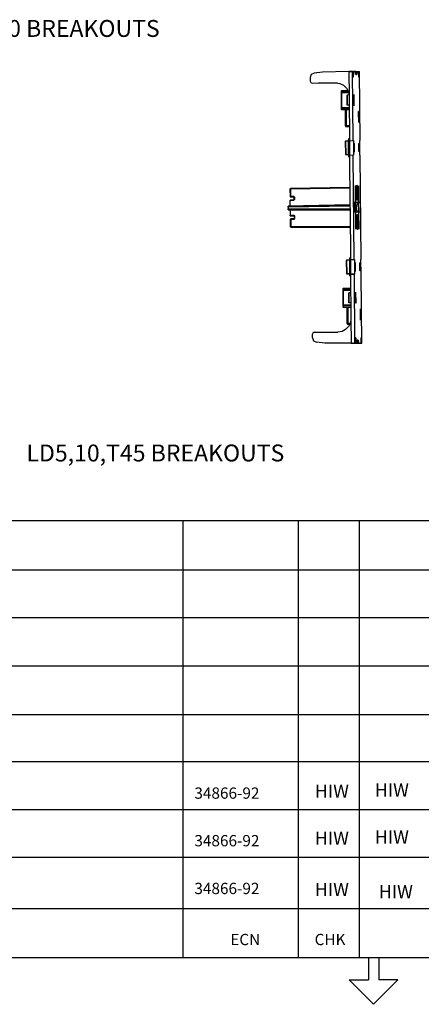
# Model space of a CAD drawing. Extents: x 0 to 11, y 0 to 8.5.
# Drawn here: x 3.6 to 5.8, y 0 to 5.3 of the extents above; entities that cross this region are included whole.
import ezdxf

# ---------------------------------------------------------------- set-up
doc = ezdxf.new("R2010")
doc.units = 0
doc.header["$MEASUREMENT"] = 0
doc.layers.add('1', color=7, linetype='Continuous')
doc.styles.add('blockfont', font='simplex.shx')

msp = doc.modelspace()

# ---------------------------------------------------------------- linework, layer by layer
at = {"layer": '1', "color": 113, "linetype": 'Continuous'}
for p, q in [((5.3678, 4.9751), (5.2279, 4.9714)), ((5.3678, 4.9751), (5.3689, 4.8451)), ((5.3678, 4.9751), (5.3699, 4.9751)), ((5.3678, 4.9751), (5.3878, 4.9749)), ((5.3899, 4.9749), (5.3699, 4.9751)), ((5.3721, 4.975), (5.3726, 4.9751)), ((5.3726, 4.9751), (5.373, 4.9751)), ((5.3926, 4.9749), (5.3726, 4.9751)), ((5.3753, 4.975), (5.373, 4.9751)), ((5.3753, 4.975), (5.3913, 4.9749)), ((5.3835, 4.975), (5.3914, 4.9749)), ((5.3886, 4.975), (5.3835, 4.975)), ((5.391, 4.6087), (5.3878, 4.9749)), ((5.3878, 4.9749), (5.3899, 4.9749)), ((5.3886, 4.975), (5.4006, 4.9749)), ((5.3901, 4.946), (5.3899, 4.9749)), ((5.3914, 4.9749), (5.3913, 4.9749)), ((5.3928, 4.946), (5.3926, 4.9749)), ((5.3926, 4.9749), (5.4006, 4.9749)), ((5.396, 4.9749), (5.3967, 4.9749)), ((5.3991, 4.975), (5.3967, 4.975)), ((5.3967, 4.975), (5.4127, 4.9748)), ((5.3967, 4.975), (5.3967, 4.9749)), ((5.3991, 4.975), (5.3995, 4.975)), ((5.3995, 4.975), (5.4195, 4.9748)), ((5.3995, 4.9749), (5.4115, 4.9748)), ((5.4046, 4.9749), (5.3995, 4.9749)), ((5.3995, 4.9749), (5.3995, 4.9749)), ((5.4006, 4.9749), (5.4006, 4.9656)), ((5.4022, 4.975), (5.4018, 4.975)), ((5.4022, 4.975), (5.4222, 4.9748)), ((5.4022, 4.975), (5.4043, 4.975)), ((5.4043, 4.975), (5.4243, 4.9748)), ((5.4046, 4.9749), (5.4127, 4.9748)), ((5.4115, 4.9748), (5.4116, 4.9655)), ((5.4115, 4.9748), (5.4195, 4.9748)), ((5.4127, 4.9748), (5.4127, 4.9748)), ((5.4195, 4.9748), (5.4198, 4.9459)), ((5.4222, 4.9748), (5.4224, 4.9459)), ((5.4222, 4.9748), (5.4243, 4.9748)), ((5.4275, 4.6086), (5.4243, 4.9748)), ((5.1679, 4.9586), (5.1622, 4.9432)), ((5.1622, 4.9432), (5.1623, 4.9233)), ((5.1623, 4.9233), (5.1653, 4.9163)), ((5.1825, 4.9662), (5.1679, 4.9586)), ((5.2279, 4.9714), (5.1825, 4.9662)), ((5.3901, 4.9461), (5.3928, 4.946)), ((5.3928, 4.946), (5.3901, 4.946)), ((5.4025, 4.9655), (5.4006, 4.9656)), ((5.4026, 4.9595), (5.4025, 4.9655)), ((5.4033, 4.9655), (5.4025, 4.9655)), ((5.4034, 4.9595), (5.4026, 4.9595)), ((5.4033, 4.9655), (5.4034, 4.9595)), ((5.4042, 4.9655), (5.4033, 4.9655)), ((5.4042, 4.9655), (5.4043, 4.9595)), ((5.408, 4.9655), (5.4042, 4.9655)), ((5.4043, 4.9595), (5.4081, 4.9595)), ((5.408, 4.9655), (5.4081, 4.9595)), ((5.4089, 4.9655), (5.408, 4.9655)), ((5.409, 4.9595), (5.4089, 4.9655)), ((5.4097, 4.9655), (5.4089, 4.9655)), ((5.4098, 4.9595), (5.409, 4.9595)), ((5.4097, 4.9655), (5.4098, 4.9595)), ((5.4116, 4.9655), (5.4097, 4.9655)), ((5.4198, 4.946), (5.4224, 4.9459)), ((5.4198, 4.9459), (5.4224, 4.9459)), ((5.1653, 4.9163), (5.1724, 4.9134)), ((5.1723, 4.9134), (5.1727, 4.9134)), ((5.1724, 4.9134), (5.2983, 4.9145)), ((5.1724, 4.9134), (5.1728, 4.9134)), ((5.1728, 4.9134), (5.2988, 4.9145)), ((5.1728, 4.9134), (5.2988, 4.9145)), ((5.2085, 4.9133), (5.2056, 4.9137)), ((5.2085, 4.9134), (5.2084, 4.9137)), ((5.2084, 4.9133), (5.2087, 4.9133)), ((5.306, 4.9141), (5.2085, 4.9133)), ((5.2085, 4.9133), (5.2085, 4.9134)), ((5.2085, 4.9133), (5.2089, 4.9133)), ((5.2089, 4.9133), (5.306, 4.9141)), ((5.2988, 4.9145), (5.2983, 4.9145)), ((5.2983, 4.9145), (5.32, 4.9113)), ((5.32, 4.9113), (5.3396, 4.9015)), ((5.3265, 4.8699), (5.3266, 4.8706)), ((5.3265, 4.8699), (5.3266, 4.8635)), ((5.3285, 4.8719), (5.3266, 4.8706)), ((5.3266, 4.8706), (5.3271, 4.8699)), ((5.3639, 4.8705), (5.3271, 4.8699)), ((5.3271, 4.8699), (5.3271, 4.8635)), ((5.3631, 4.8725), (5.3285, 4.8719)), ((5.3396, 4.9015), (5.3552, 4.8861)), ((5.3552, 4.8861), (5.3653, 4.8667)), ((5.3266, 4.8634), (5.3266, 4.8635)), ((5.3266, 4.8633), (5.3266, 4.8634)), ((5.3269, 4.863), (5.3266, 4.8633)), ((5.3266, 4.8607), (5.3272, 4.8607)), ((5.3266, 4.8607), (5.3273, 4.7839)), ((5.3271, 4.8634), (5.3269, 4.863)), ((5.3269, 4.863), (5.3272, 4.8627)), ((5.3271, 4.8635), (5.3299, 4.8647)), ((5.3271, 4.8635), (5.3271, 4.8634)), ((5.3272, 4.8627), (5.3278, 4.8624)), ((5.3272, 4.8607), (5.3286, 4.8607)), ((5.3278, 4.8624), (5.3284, 4.8622)), ((5.3284, 4.8622), (5.3285, 4.8621)), ((5.3313, 4.8627), (5.3285, 4.8621)), ((5.3285, 4.8621), (5.3286, 4.8607)), ((5.367, 4.8607), (5.3286, 4.8607)), ((5.3286, 4.8607), (5.3292, 4.7839)), ((5.3299, 4.8647), (5.3659, 4.8647)), ((5.3303, 4.8633), (5.3299, 4.8647)), ((5.3313, 4.8627), (5.3303, 4.8633)), ((5.3665, 4.8627), (5.3313, 4.8627)), ((5.3313, 4.8627), (5.3665, 4.8627)), ((5.3687, 4.8501), (5.3582, 4.849)), ((5.3582, 4.849), (5.3585, 4.849)), ((5.3582, 4.849), (5.3587, 4.796)), ((5.3687, 4.85), (5.3585, 4.849)), ((5.359, 4.796), (5.3585, 4.849)), ((5.3653, 4.8667), (5.3689, 4.8451)), ((5.3689, 4.8451), (5.371, 4.6068)), ((5.3965, 4.8527), (5.3961, 4.8527)), ((5.3965, 4.8527), (5.3961, 4.8527)), ((5.3966, 4.7931), (5.3961, 4.8527)), ((5.3971, 4.7931), (5.3965, 4.8527)), ((5.3273, 4.7839), (5.3279, 4.7839)), ((5.3273, 4.7813), (5.3277, 4.7816)), ((5.3273, 4.7811), (5.3273, 4.7813)), ((5.3273, 4.7811), (5.3273, 4.7746)), ((5.3273, 4.781), (5.3273, 4.7811)), ((5.3275, 4.7739), (5.3273, 4.7747)), ((5.3279, 4.7747), (5.3275, 4.7739)), ((5.3275, 4.7739), (5.3293, 4.7727)), ((5.3279, 4.7818), (5.3277, 4.7816)), ((5.3277, 4.7816), (5.3278, 4.7812)), ((5.3278, 4.7812), (5.3278, 4.781)), ((5.3306, 4.7799), (5.3278, 4.781)), ((5.3278, 4.781), (5.3279, 4.7747)), ((5.3279, 4.7839), (5.3292, 4.7839)), ((5.3285, 4.7822), (5.3279, 4.7818)), ((5.3279, 4.7747), (5.3695, 4.7747)), ((5.329, 4.7824), (5.3285, 4.7822)), ((5.3292, 4.7825), (5.329, 4.7824)), ((5.3292, 4.7839), (5.3694, 4.7846)), ((5.3292, 4.7839), (5.3292, 4.7825)), ((5.3292, 4.7825), (5.332, 4.7819)), ((5.3695, 4.7727), (5.3293, 4.7727)), ((5.3293, 4.7727), (5.3296, 4.7727)), ((5.3293, 4.7727), (5.3295, 4.7727)), ((5.3296, 4.7727), (5.3695, 4.7727)), ((5.3306, 4.7799), (5.331, 4.7813)), ((5.3695, 4.7806), (5.3306, 4.7799)), ((5.331, 4.7813), (5.332, 4.7819)), ((5.3695, 4.7826), (5.332, 4.7819)), ((5.3695, 4.7727), (5.3333, 4.7727)), ((5.3333, 4.7727), (5.3333, 4.7727)), ((5.3333, 4.7727), (5.3333, 4.7727)), ((5.3333, 4.7727), (5.3334, 4.7727)), ((5.3333, 4.7727), (5.3333, 4.7727)), ((5.3334, 4.7727), (5.3695, 4.7727)), ((5.3334, 4.7727), (5.3695, 4.7727)), ((5.3481, 4.7727), (5.3489, 4.6876)), ((5.353, 4.7727), (5.3537, 4.6876)), ((5.3587, 4.796), (5.359, 4.796)), ((5.3693, 4.7952), (5.3587, 4.796)), ((5.3693, 4.7952), (5.359, 4.796)), ((5.359, 4.796), (5.359, 4.796)), ((5.3971, 4.7931), (5.3966, 4.7931)), ((5.3971, 4.7931), (5.3966, 4.7931)), ((5.4189, 4.7626), (5.4184, 4.7626)), ((5.4184, 4.7626), (5.4189, 4.7626)), ((5.4184, 4.7626), (5.419, 4.703)), ((5.4189, 4.7626), (5.4194, 4.703)), ((5.3489, 4.6876), (5.3503, 4.6876)), ((5.3497, 4.6849), (5.3497, 4.6846)), ((5.3498, 4.6846), (5.3497, 4.6846)), ((5.3499, 4.6846), (5.3498, 4.6846)), ((5.3503, 4.6876), (5.3537, 4.6876)), ((5.3517, 4.6831), (5.3517, 4.6828)), ((5.3517, 4.6828), (5.3517, 4.6826)), ((5.3517, 4.6826), (5.3519, 4.6826)), ((5.3517, 4.6826), (5.3519, 4.6826)), ((5.3703, 4.6826), (5.3517, 4.6826)), ((5.3519, 4.6826), (5.3703, 4.6826)), ((5.3519, 4.6826), (5.3703, 4.6826)), ((5.3537, 4.6876), (5.3703, 4.6876)), ((5.3537, 4.6841), (5.3537, 4.6876)), ((5.3539, 4.6826), (5.3537, 4.6841)), ((5.3539, 4.6826), (5.3703, 4.6826)), ((5.3703, 4.6826), (5.3539, 4.6826)), ((5.3539, 4.6826), (5.3539, 4.6826)), ((5.3539, 4.6826), (5.3703, 4.6826)), ((5.3539, 4.6826), (5.3539, 4.6826)), ((5.419, 4.703), (5.4194, 4.703)), ((5.4194, 4.703), (5.419, 4.703)), ((5.3652, 4.6105), (5.3651, 4.6067)), ((5.3653, 4.6119), (5.3652, 4.6105)), ((5.3655, 4.6131), (5.3653, 4.6119)), ((5.3656, 4.614), (5.3655, 4.6135)), ((5.3655, 4.6135), (5.3655, 4.6131)), ((5.3657, 4.6142), (5.3656, 4.614)), ((5.3658, 4.6146), (5.3657, 4.6142)), ((5.3659, 4.6149), (5.3658, 4.6146)), ((5.3661, 4.6152), (5.3659, 4.6149)), ((5.3663, 4.6156), (5.3661, 4.6152)), ((5.3666, 4.616), (5.3663, 4.6156)), ((5.367, 4.6165), (5.3666, 4.616)), ((5.3675, 4.6169), (5.367, 4.6165)), ((5.3681, 4.6173), (5.3675, 4.6169)), ((5.3688, 4.6177), (5.3681, 4.6173)), ((5.3697, 4.6179), (5.3688, 4.6177)), ((5.3706, 4.618), (5.3697, 4.6179)), ((5.3702, 4.6151), (5.3699, 4.6067)), ((5.3706, 4.618), (5.3702, 4.6151)), ((5.3709, 4.618), (5.3706, 4.618)), ((5.371, 4.6068), (5.3919, 4.6087)), ((5.371, 4.6068), (5.391, 4.6087)), ((5.391, 4.6087), (5.3919, 4.6087)), ((5.3919, 4.6087), (5.3926, 4.5302)), ((5.4273, 4.5301), (5.4266, 4.6086)), ((5.4266, 4.6085), (5.4275, 4.6086)), ((5.4266, 4.6086), (5.4275, 4.6086)), ((5.3488, 4.603), (5.3494, 4.5352)), ((5.3493, 4.603), (5.3488, 4.603)), ((5.3505, 4.603), (5.3493, 4.603)), ((5.3506, 4.605), (5.3505, 4.6044)), ((5.3655, 4.6045), (5.3505, 4.603)), ((5.3505, 4.6044), (5.3505, 4.603)), ((5.3505, 4.603), (5.3511, 4.5352)), ((5.3656, 4.6065), (5.3506, 4.605)), ((5.3656, 4.6065), (5.3655, 4.6045)), ((5.3661, 4.534), (5.3655, 4.6045)), ((5.371, 4.6068), (5.3656, 4.6065)), ((5.371, 4.6068), (5.3716, 4.5318)), ((5.3955, 4.5874), (5.3954, 4.5763)), ((5.3954, 4.5763), (5.3955, 4.5626)), ((5.3958, 4.5917), (5.3955, 4.5874)), ((5.3955, 4.5626), (5.3958, 4.5514)), ((5.3971, 4.5917), (5.3957, 4.5915)), ((5.3958, 4.5917), (5.3971, 4.5917)), ((5.3975, 4.5874), (5.3971, 4.5917)), ((5.3978, 4.5763), (5.3975, 4.5874)), ((5.3979, 4.5625), (5.3978, 4.5763)), ((5.3978, 4.5514), (5.3979, 4.5625)), ((5.4212, 4.5762), (5.4214, 4.5874)), ((5.4214, 4.5625), (5.4212, 4.5762)), ((5.4214, 4.5874), (5.4217, 4.5916)), ((5.4217, 4.5514), (5.4214, 4.5625)), ((5.4216, 4.5915), (5.423, 4.5916)), ((5.423, 4.5916), (5.4217, 4.5916)), ((5.423, 4.5916), (5.4233, 4.5873)), ((5.4233, 4.5873), (5.4237, 4.5762)), ((5.4237, 4.5762), (5.4238, 4.5625)), ((5.4238, 4.5625), (5.4237, 4.5513)), ((5.3499, 4.5352), (5.3494, 4.5352)), ((5.3511, 4.5352), (5.3499, 4.5352)), ((5.3511, 4.5352), (5.3511, 4.5338)), ((5.3511, 4.5352), (5.3661, 4.534)), ((5.3511, 4.5338), (5.3512, 4.5332)), ((5.3512, 4.5332), (5.3663, 4.532)), ((5.3657, 4.5317), (5.366, 4.5279)), ((5.366, 4.5279), (5.3661, 4.5261)), ((5.3661, 4.534), (5.3663, 4.532)), ((5.3661, 4.5261), (5.3665, 4.5242)), ((5.3716, 4.5318), (5.3663, 4.532)), ((5.3665, 4.5242), (5.3666, 4.5238)), ((5.3666, 4.5238), (5.3668, 4.5233)), ((5.3668, 4.5233), (5.3671, 4.5229)), ((5.3671, 4.5229), (5.3674, 4.5224)), ((5.3674, 4.5224), (5.3679, 4.5218)), ((5.3679, 4.5218), (5.3685, 4.5213)), ((5.3685, 4.5213), (5.3692, 4.5209)), ((5.3692, 4.5209), (5.3701, 4.5206)), ((5.3701, 4.5206), (5.3707, 4.5205)), ((5.3705, 4.5318), (5.371, 4.5234)), ((5.3707, 4.5205), (5.3714, 4.5204)), ((5.371, 4.5234), (5.3714, 4.5204)), ((5.3714, 4.5204), (5.3717, 4.5204)), ((5.3714, 4.5204), (5.3717, 4.5204)), ((5.3714, 4.5204), (5.3717, 4.5204)), ((5.3716, 4.5318), (5.374, 4.2595)), ((5.3716, 4.5318), (5.3917, 4.5302)), ((5.3716, 4.5318), (5.3926, 4.5302)), ((5.3965, 3.9751), (5.3917, 4.5302)), ((5.3917, 4.5302), (5.3926, 4.5302)), ((5.3958, 4.5514), (5.3962, 4.5472)), ((5.3975, 4.5472), (5.3961, 4.5473)), ((5.3962, 4.5472), (5.3975, 4.5472)), ((5.3975, 4.5472), (5.3978, 4.5514)), ((5.422, 4.5471), (5.4217, 4.5514)), ((5.422, 4.5472), (5.4234, 4.5471)), ((5.4234, 4.5471), (5.422, 4.5471)), ((5.4237, 4.5513), (5.4234, 4.5471)), ((5.4273, 4.5302), (5.4282, 4.5301)), ((5.4273, 4.5301), (5.4282, 4.5301)), ((5.433, 3.975), (5.4282, 4.5301)), ((5.0543, 4.3488), (5.0547, 4.3113)), ((5.0552, 4.3488), (5.0543, 4.3488)), ((5.0572, 4.3489), (5.0552, 4.3488)), ((5.3732, 4.3544), (5.0572, 4.3489)), ((5.0573, 4.3519), (5.0572, 4.351)), ((5.0572, 4.351), (5.0572, 4.3489)), ((5.0572, 4.3489), (5.0576, 4.3113)), ((5.3732, 4.3574), (5.0573, 4.3519)), ((5.4028, 4.3679), (5.4036, 4.2788)), ((5.4038, 4.3679), (5.4028, 4.3679)), ((5.4038, 4.3679), (5.4028, 4.3679)), ((5.4032, 4.3575), (5.4029, 4.3575)), ((5.4032, 4.3575), (5.4036, 4.3575)), ((5.405, 4.1476), (5.4032, 4.3575)), ((5.4054, 4.1476), (5.4036, 4.3575)), ((5.4046, 4.2788), (5.4038, 4.3679)), ((5.4106, 4.3369), (5.4108, 4.3568)), ((5.4108, 4.3568), (5.4109, 4.3624)), ((5.4109, 4.3624), (5.4111, 4.3677)), ((5.4111, 4.3677), (5.4113, 4.3697)), ((5.4118, 4.2908), (5.4112, 4.3575)), ((5.4112, 4.3575), (5.4116, 4.3575)), ((5.4113, 4.3697), (5.4116, 4.3681)), ((5.4116, 4.3681), (5.4119, 4.3624)), ((5.4122, 4.2908), (5.4116, 4.3575)), ((5.4119, 4.3624), (5.4124, 4.3454)), ((5.4189, 4.3678), (5.4196, 4.2788)), ((5.4198, 4.3678), (5.4189, 4.3678)), ((5.4198, 4.3678), (5.4189, 4.3678)), ((5.4192, 4.3575), (5.419, 4.3575)), ((5.4192, 4.3575), (5.4196, 4.3575)), ((5.4211, 4.1476), (5.4192, 4.3575)), ((5.4215, 4.1476), (5.4196, 4.3575)), ((5.4206, 4.2788), (5.4198, 4.3678)), ((5.0555, 4.3113), (5.0547, 4.3113)), ((5.0576, 4.3113), (5.0555, 4.3113)), ((5.0576, 4.3113), (5.0576, 4.3092)), ((5.0576, 4.3113), (5.0735, 4.3113)), ((5.0576, 4.3092), (5.0577, 4.3083)), ((5.0577, 4.3083), (5.0578, 4.3083)), ((5.0736, 4.3083), (5.0577, 4.3083)), ((5.0577, 4.3083), (5.0578, 4.3083)), ((5.0578, 4.3083), (5.0736, 4.3083)), ((5.0578, 4.3083), (5.0736, 4.3083)), ((5.0735, 4.3113), (5.0735, 4.3092)), ((5.0735, 4.3113), (5.0785, 4.3064)), ((5.0735, 4.3092), (5.0736, 4.3083)), ((5.0736, 4.3083), (5.0736, 4.3083)), ((5.0737, 4.3083), (5.0738, 4.3083)), ((5.0737, 4.3083), (5.0737, 4.3083)), ((5.074, 4.3083), (5.0737, 4.3083)), ((5.0737, 4.3083), (5.0737, 4.3083)), ((5.0737, 4.3083), (5.0738, 4.3083)), ((5.0786, 4.2935), (5.0737, 4.2884)), ((5.0738, 4.3083), (5.074, 4.3083)), ((5.0738, 4.3083), (5.074, 4.3083)), ((5.0764, 4.3064), (5.0756, 4.3064)), ((5.0756, 4.3064), (5.0757, 4.2934)), ((5.0765, 4.2934), (5.0757, 4.2934)), ((5.0785, 4.3064), (5.0764, 4.3064)), ((5.0786, 4.2935), (5.0765, 4.2934)), ((5.0785, 4.3064), (5.0786, 4.2935)), ((5.4106, 4.3056), (5.4106, 4.3369)), ((5.4106, 4.3042), (5.4106, 4.3056)), ((5.4106, 4.3002), (5.4106, 4.3042)), ((5.4107, 4.2964), (5.4106, 4.3002)), ((5.4107, 4.2952), (5.4107, 4.297)), ((5.4108, 4.2934), (5.4107, 4.2964)), ((5.4108, 4.2938), (5.4107, 4.2952)), ((5.4108, 4.2928), (5.4108, 4.2938)), ((5.4109, 4.2915), (5.4108, 4.2934)), ((5.4129, 4.3053), (5.4121, 4.3051)), ((5.4124, 4.3454), (5.4131, 4.3101)), ((5.4132, 4.3056), (5.4129, 4.3053)), ((5.4131, 4.3101), (5.4132, 4.3056)), ((5.4132, 4.2944), (5.4131, 4.292)), ((5.4132, 4.3056), (5.4132, 4.3015)), ((5.4132, 4.3015), (5.4132, 4.2977)), ((5.4132, 4.2977), (5.4132, 4.2944)), ((5.374, 4.2595), (5.045, 4.2537)), ((5.045, 4.2537), (5.0451, 4.2567)), ((5.045, 4.2537), (5.0451, 4.2455)), ((5.374, 4.2625), (5.0451, 4.2567)), ((5.0452, 4.2425), (5.0451, 4.2455)), ((5.0451, 4.2455), (5.3741, 4.2455)), ((5.3742, 4.2425), (5.0452, 4.2425)), ((5.0455, 4.2425), (5.0452, 4.2425)), ((5.0454, 4.2567), (5.0455, 4.2588)), ((5.374, 4.2653), (5.0455, 4.2596)), ((5.0455, 4.2588), (5.0455, 4.2596)), ((5.0456, 4.2403), (5.0455, 4.2425)), ((5.247, 4.2425), (5.0455, 4.2425)), ((5.0737, 4.2914), (5.0548, 4.2911)), ((5.0548, 4.2881), (5.0548, 4.2911)), ((5.0737, 4.2884), (5.0548, 4.2881)), ((5.055, 4.2597), (5.0548, 4.2881)), ((5.0737, 4.2905), (5.0737, 4.2914)), ((5.0737, 4.2884), (5.0737, 4.2905)), ((5.3491, 4.2425), (5.247, 4.2425)), ((5.3746, 4.2425), (5.3491, 4.2425)), ((5.374, 4.2595), (5.3741, 4.2455)), ((5.3741, 4.2455), (5.3765, 3.9731)), ((5.3965, 4.2788), (5.3969, 4.2264)), ((5.3965, 4.2787), (5.4036, 4.2788)), ((5.4036, 4.2788), (5.3965, 4.2788)), ((5.4119, 4.2788), (5.4043, 4.2786)), ((5.4046, 4.2788), (5.4043, 4.2788)), ((5.4119, 4.2788), (5.4046, 4.2788)), ((5.4119, 4.2788), (5.4071, 4.2525)), ((5.4071, 4.2525), (5.4124, 4.2264)), ((5.4123, 4.2788), (5.4075, 4.2525)), ((5.4075, 4.2525), (5.4128, 4.2264)), ((5.4109, 4.292), (5.4108, 4.2928)), ((5.4109, 4.2916), (5.4109, 4.292)), ((5.4109, 4.2914), (5.4109, 4.2916)), ((5.411, 4.2908), (5.4109, 4.2915)), ((5.4109, 4.2913), (5.4109, 4.2914)), ((5.4118, 4.2908), (5.411, 4.2908)), ((5.4119, 4.2788), (5.4123, 4.2788)), ((5.4128, 4.2917), (5.4122, 4.2924)), ((5.413, 4.2908), (5.4122, 4.2908)), ((5.4123, 4.2786), (5.4196, 4.2788)), ((5.4196, 4.2788), (5.4123, 4.2788)), ((5.413, 4.2908), (5.4128, 4.2917)), ((5.4131, 4.292), (5.413, 4.2909)), ((5.413, 4.2909), (5.413, 4.2908)), ((5.4206, 4.2788), (5.4203, 4.2788)), ((5.4203, 4.2786), (5.4278, 4.2787)), ((5.4278, 4.2787), (5.4206, 4.2788)), ((5.4278, 4.2787), (5.4282, 4.2263)), ((5.0457, 4.2396), (5.0456, 4.2403)), ((5.0457, 4.2396), (5.3742, 4.2396)), ((5.0503, 4.2396), (5.0502, 4.2396)), ((5.0503, 4.2396), (5.0503, 4.2396)), ((5.0503, 4.2396), (5.3742, 4.2396)), ((5.0552, 4.2396), (5.0555, 4.211)), ((5.0556, 4.208), (5.0555, 4.211)), ((5.0555, 4.211), (5.0743, 4.211)), ((5.0745, 4.208), (5.0556, 4.208)), ((5.0556, 4.208), (5.0557, 4.208)), ((5.0557, 4.208), (5.0745, 4.208)), ((5.0557, 4.208), (5.0745, 4.208)), ((5.0587, 4.1908), (5.0586, 4.1899)), ((5.0586, 4.1899), (5.0586, 4.1878)), ((5.0746, 4.1911), (5.0587, 4.1908)), ((5.0636, 4.208), (5.0637, 4.208)), ((5.0748, 4.208), (5.0636, 4.208)), ((5.0637, 4.208), (5.0748, 4.208)), ((5.0637, 4.208), (5.0748, 4.208)), ((5.0716, 4.208), (5.0717, 4.208)), ((5.0749, 4.208), (5.0716, 4.208)), ((5.0717, 4.208), (5.0749, 4.208)), ((5.0717, 4.208), (5.0749, 4.208)), ((5.0744, 4.2089), (5.0743, 4.211)), ((5.0743, 4.211), (5.0793, 4.2061)), ((5.0745, 4.208), (5.0744, 4.2089)), ((5.0745, 4.208), (5.0745, 4.208)), ((5.0795, 4.1931), (5.0745, 4.1881)), ((5.0746, 4.1911), (5.0745, 4.1902)), ((5.0745, 4.1902), (5.0745, 4.1881)), ((5.0764, 4.206), (5.0773, 4.206)), ((5.0764, 4.206), (5.0766, 4.1931)), ((5.0766, 4.1931), (5.0774, 4.1931)), ((5.0773, 4.206), (5.0793, 4.2061)), ((5.0774, 4.1931), (5.0795, 4.1931)), ((5.0793, 4.2061), (5.0795, 4.1931)), ((5.4041, 4.2264), (5.3969, 4.2264)), ((5.4041, 4.2264), (5.4049, 4.1373)), ((5.405, 4.2264), (5.4048, 4.2264)), ((5.4058, 4.1373), (5.405, 4.2264)), ((5.4124, 4.2264), (5.405, 4.2264)), ((5.4115, 4.2108), (5.4116, 4.2131)), ((5.4115, 4.2119), (5.4116, 4.2126)), ((5.4115, 4.211), (5.4115, 4.2119)), ((5.4115, 4.2094), (5.4115, 4.211)), ((5.4115, 4.2075), (5.4115, 4.2108)), ((5.4115, 4.2074), (5.4115, 4.2094)), ((5.4115, 4.2036), (5.4115, 4.2075)), ((5.4115, 4.2053), (5.4115, 4.2074)), ((5.4115, 4.2031), (5.4115, 4.2053)), ((5.4115, 4.1996), (5.4115, 4.2036)), ((5.4115, 4.2014), (5.4115, 4.2031)), ((5.4115, 4.1996), (5.4115, 4.2014)), ((5.4116, 4.1951), (5.4115, 4.1996)), ((5.4116, 4.2131), (5.4117, 4.2143)), ((5.4116, 4.2139), (5.4116, 4.2139)), ((5.4116, 4.2137), (5.4116, 4.2139)), ((5.4116, 4.2134), (5.4116, 4.2137)), ((5.4116, 4.213), (5.4116, 4.2134)), ((5.4116, 4.2126), (5.4116, 4.213)), ((5.4123, 4.1597), (5.4116, 4.1951)), ((5.4117, 4.2143), (5.4117, 4.2144)), ((5.4117, 4.2144), (5.4125, 4.2143)), ((5.4128, 4.2264), (5.4124, 4.2264)), ((5.413, 4.1476), (5.4125, 4.2143)), ((5.4201, 4.2263), (5.4128, 4.2264)), ((5.4129, 4.2143), (5.4137, 4.2143)), ((5.4135, 4.1476), (5.4129, 4.2143)), ((5.4129, 4.2128), (5.4135, 4.2135)), ((5.413, 4.2), (5.4138, 4.1998)), ((5.4135, 4.2135), (5.4137, 4.2143)), ((5.4137, 4.2143), (5.4138, 4.2137)), ((5.4138, 4.2137), (5.4139, 4.2117)), ((5.4138, 4.1998), (5.4141, 4.1996)), ((5.4139, 4.2117), (5.414, 4.2087)), ((5.414, 4.2087), (5.414, 4.205)), ((5.414, 4.205), (5.4141, 4.201)), ((5.4141, 4.201), (5.4141, 4.1996)), ((5.4141, 4.1996), (5.4141, 4.1682)), ((5.4201, 4.2263), (5.4209, 4.1373)), ((5.4211, 4.2263), (5.4208, 4.2263)), ((5.4218, 4.1373), (5.4211, 4.2263)), ((5.4282, 4.2263), (5.4211, 4.2263)), ((5.0557, 4.1878), (5.0566, 4.1878)), ((5.0557, 4.1878), (5.0561, 4.1503)), ((5.0561, 4.1503), (5.0569, 4.1503)), ((5.0566, 4.1878), (5.0586, 4.1878)), ((5.0569, 4.1503), (5.059, 4.1503)), ((5.0745, 4.1881), (5.0586, 4.1878)), ((5.0586, 4.1878), (5.059, 4.1503)), ((5.059, 4.1503), (5.375, 4.1503)), ((5.059, 4.1503), (5.059, 4.1482)), ((5.059, 4.1482), (5.0591, 4.1473)), ((5.375, 4.1473), (5.0591, 4.1473)), ((5.0591, 4.1473), (5.0592, 4.1473)), ((5.0591, 4.1473), (5.0592, 4.1473)), ((5.0592, 4.1473), (5.375, 4.1473)), ((5.0592, 4.1473), (5.375, 4.1473)), ((5.0751, 4.1473), (5.0752, 4.1473)), ((5.0751, 4.1473), (5.0751, 4.1473)), ((5.0751, 4.1473), (5.0752, 4.1473)), ((5.375, 4.1473), (5.0751, 4.1473)), ((5.0751, 4.1473), (5.0751, 4.1473)), ((5.0752, 4.1473), (5.375, 4.1473)), ((5.0752, 4.1473), (5.375, 4.1473)), ((5.0755, 4.1473), (5.0755, 4.1473)), ((5.0755, 4.1473), (5.0756, 4.1473)), ((5.0755, 4.1473), (5.0756, 4.1473)), ((5.0755, 4.1473), (5.0755, 4.1473)), ((5.375, 4.1473), (5.0755, 4.1473)), ((5.0756, 4.1473), (5.375, 4.1473)), ((5.0756, 4.1473), (5.375, 4.1473)), ((5.4054, 4.1476), (5.4048, 4.1476)), ((5.405, 4.1476), (5.4048, 4.1476)), ((5.4049, 4.1373), (5.4058, 4.1373)), ((5.4054, 4.1476), (5.405, 4.1476)), ((5.4128, 4.1427), (5.4123, 4.1597)), ((5.4131, 4.1371), (5.4128, 4.1427)), ((5.4135, 4.1476), (5.413, 4.1476)), ((5.4134, 4.1355), (5.4131, 4.1371)), ((5.4136, 4.1375), (5.4134, 4.1355)), ((5.4138, 4.1427), (5.4136, 4.1375)), ((5.4139, 4.1483), (5.4138, 4.1427)), ((5.4141, 4.1682), (5.4139, 4.1483)), ((5.4211, 4.1476), (5.4208, 4.1476)), ((5.4215, 4.1476), (5.4208, 4.1476)), ((5.4209, 4.1373), (5.4218, 4.1373)), ((5.4215, 4.1476), (5.4211, 4.1476)), ((5.371, 3.9795), (5.3709, 3.9783)), ((5.3711, 3.9799), (5.371, 3.9795)), ((5.3712, 3.9803), (5.3711, 3.9799)), ((5.3713, 3.9809), (5.3712, 3.9806)), ((5.3712, 3.9806), (5.3712, 3.9803)), ((5.3715, 3.9812), (5.3713, 3.9809)), ((5.3716, 3.9816), (5.3715, 3.9812)), ((5.3718, 3.982), (5.3716, 3.9816)), ((5.3721, 3.9824), (5.3718, 3.982)), ((5.3725, 3.9829), (5.3721, 3.9824)), ((5.373, 3.9833), (5.3725, 3.9829)), ((5.3736, 3.9837), (5.373, 3.9833)), ((5.3743, 3.984), (5.3736, 3.9837)), ((5.3752, 3.9843), (5.3743, 3.984)), ((5.3762, 3.9844), (5.3752, 3.9843)), ((5.3757, 3.9815), (5.3754, 3.9731)), ((5.3761, 3.9844), (5.3757, 3.9815)), ((5.3764, 3.9844), (5.3761, 3.9844)), ((5.3543, 3.9694), (5.3549, 3.9016)), ((5.3548, 3.9694), (5.3543, 3.9694)), ((5.3561, 3.9694), (5.3548, 3.9694)), ((5.3561, 3.9714), (5.356, 3.9708)), ((5.356, 3.9708), (5.3561, 3.9694)), ((5.3712, 3.9729), (5.3561, 3.9714)), ((5.3711, 3.9709), (5.3561, 3.9694)), ((5.3561, 3.9694), (5.3567, 3.9016)), ((5.3708, 3.9769), (5.3706, 3.9731)), ((5.3709, 3.9783), (5.3708, 3.9769)), ((5.3712, 3.9729), (5.3711, 3.9709)), ((5.3711, 3.9709), (5.3717, 3.9004)), ((5.3765, 3.9731), (5.3712, 3.9729)), ((5.3765, 3.9731), (5.3974, 3.9751)), ((5.3965, 3.9751), (5.3765, 3.9731)), ((5.3765, 3.9731), (5.3772, 3.8981)), ((5.3974, 3.9751), (5.3965, 3.9751)), ((5.3974, 3.9751), (5.3981, 3.8966)), ((5.401, 3.9538), (5.4009, 3.9427)), ((5.4009, 3.9427), (5.401, 3.9289)), ((5.4013, 3.9581), (5.401, 3.9538)), ((5.401, 3.9289), (5.4013, 3.9178)), ((5.4013, 3.9581), (5.4026, 3.958)), ((5.4026, 3.958), (5.4013, 3.9579)), ((5.403, 3.9538), (5.4026, 3.958)), ((5.4033, 3.9427), (5.403, 3.9538)), ((5.4034, 3.9289), (5.4033, 3.9427)), ((5.4033, 3.9178), (5.4034, 3.9289)), ((5.4268, 3.9426), (5.4269, 3.9537)), ((5.4269, 3.9289), (5.4268, 3.9426)), ((5.4269, 3.9537), (5.4272, 3.958)), ((5.4272, 3.9177), (5.4269, 3.9289)), ((5.4271, 3.9578), (5.4285, 3.958)), ((5.4285, 3.958), (5.4272, 3.958)), ((5.4285, 3.958), (5.4289, 3.9537)), ((5.4289, 3.9537), (5.4292, 3.9426)), ((5.4292, 3.9426), (5.4293, 3.9288)), ((5.4293, 3.9288), (5.4292, 3.9177)), ((5.4328, 3.8965), (5.4321, 3.975)), ((5.4321, 3.9749), (5.433, 3.975)), ((5.4321, 3.975), (5.433, 3.975)), ((5.3554, 3.9016), (5.3549, 3.9016)), ((5.3567, 3.9016), (5.3554, 3.9016)), ((5.3567, 3.9016), (5.3566, 3.9002)), ((5.3566, 3.9002), (5.3567, 3.8996)), ((5.3567, 3.9016), (5.3717, 3.9004)), ((5.3567, 3.8996), (5.3718, 3.8984)), ((5.3713, 3.8981), (5.3715, 3.8943)), ((5.3715, 3.8943), (5.3716, 3.8925)), ((5.3716, 3.8925), (5.372, 3.8906)), ((5.3717, 3.9004), (5.3718, 3.8984)), ((5.3772, 3.8981), (5.3718, 3.8984)), ((5.372, 3.8906), (5.3721, 3.8902)), ((5.3721, 3.8902), (5.3723, 3.8897)), ((5.3723, 3.8897), (5.3726, 3.8892)), ((5.3726, 3.8892), (5.3729, 3.8887)), ((5.3729, 3.8887), (5.3734, 3.8882)), ((5.3734, 3.8882), (5.374, 3.8877)), ((5.374, 3.8877), (5.3748, 3.8873)), ((5.3748, 3.8873), (5.3756, 3.887)), ((5.3756, 3.887), (5.3762, 3.8868)), ((5.376, 3.8982), (5.3765, 3.8897)), ((5.3762, 3.8868), (5.3769, 3.8868)), ((5.3765, 3.8897), (5.377, 3.8868)), ((5.3769, 3.8868), (5.3773, 3.8868)), ((5.377, 3.8868), (5.3773, 3.8868)), ((5.377, 3.8868), (5.3773, 3.8868)), ((5.3772, 3.8981), (5.3792, 3.6598)), ((5.3972, 3.8966), (5.3772, 3.8981)), ((5.3772, 3.8981), (5.3981, 3.8966)), ((5.4004, 3.5304), (5.3972, 3.8966)), ((5.3981, 3.8966), (5.3972, 3.8966)), ((5.4013, 3.9178), (5.4017, 3.9136)), ((5.403, 3.9135), (5.4017, 3.9137)), ((5.4017, 3.9136), (5.403, 3.9135)), ((5.403, 3.9135), (5.4033, 3.9178)), ((5.4276, 3.9135), (5.4272, 3.9177)), ((5.4275, 3.9136), (5.4289, 3.9135)), ((5.4289, 3.9135), (5.4276, 3.9135)), ((5.4292, 3.9177), (5.4289, 3.9135)), ((5.4328, 3.8965), (5.4337, 3.8965)), ((5.4328, 3.8965), (5.4337, 3.8965)), ((5.4369, 3.5303), (5.4337, 3.8965)), ((5.3778, 3.822), (5.3376, 3.8213)), ((5.3357, 3.8193), (5.3358, 3.8201)), ((5.3357, 3.8194), (5.3357, 3.8129)), ((5.3357, 3.8129), (5.3357, 3.813)), ((5.3358, 3.8127), (5.3357, 3.8129)), ((5.3358, 3.8201), (5.3376, 3.8213)), ((5.3358, 3.8201), (5.3362, 3.8193)), ((5.3361, 3.8124), (5.3358, 3.8127)), ((5.3358, 3.8101), (5.3365, 3.7333)), ((5.3358, 3.8101), (5.3363, 3.8101)), ((5.3362, 3.8128), (5.3361, 3.8124)), ((5.3361, 3.8124), (5.3364, 3.8122)), ((5.3779, 3.8201), (5.3362, 3.8193)), ((5.3362, 3.8193), (5.3363, 3.813)), ((5.3363, 3.813), (5.3362, 3.8128)), ((5.3363, 3.813), (5.339, 3.8141)), ((5.3363, 3.8101), (5.3377, 3.8102)), ((5.3364, 3.8122), (5.3369, 3.8118)), ((5.3369, 3.8118), (5.3375, 3.8116)), ((5.3375, 3.8116), (5.3377, 3.8116)), ((5.3405, 3.8122), (5.3377, 3.8116)), ((5.3377, 3.8116), (5.3377, 3.8102)), ((5.3377, 3.8102), (5.3384, 3.7333)), ((5.3779, 3.8102), (5.3377, 3.8102)), ((5.339, 3.8141), (5.3779, 3.8141)), ((5.3394, 3.8127), (5.339, 3.8141)), ((5.3405, 3.8122), (5.3394, 3.8127)), ((5.3405, 3.8122), (5.3779, 3.8122)), ((5.3779, 3.8122), (5.3405, 3.8122)), ((5.378, 3.7995), (5.3674, 3.7985)), ((5.3674, 3.7985), (5.3678, 3.7455)), ((5.3674, 3.7985), (5.3677, 3.7985)), ((5.378, 3.7995), (5.3677, 3.7985)), ((5.3677, 3.7985), (5.3677, 3.7985)), ((5.3681, 3.7455), (5.3677, 3.7985)), ((5.4057, 3.8022), (5.4053, 3.8021)), ((5.4058, 3.7425), (5.4053, 3.8022)), ((5.4057, 3.8022), (5.4053, 3.8022)), ((5.4062, 3.7425), (5.4057, 3.8022)), ((5.3364, 3.7305), (5.3365, 3.7307)), ((5.3364, 3.7305), (5.3365, 3.7241)), ((5.3364, 3.7305), (5.3364, 3.7305)), ((5.3365, 3.7333), (5.337, 3.7333)), ((5.3365, 3.7307), (5.3368, 3.731)), ((5.3366, 3.7234), (5.3365, 3.7241)), ((5.3371, 3.7241), (5.3366, 3.7234)), ((5.3385, 3.7222), (5.3366, 3.7234)), ((5.3371, 3.7313), (5.3368, 3.731)), ((5.3368, 3.731), (5.3369, 3.7306)), ((5.3369, 3.7306), (5.337, 3.7305)), ((5.337, 3.7333), (5.3384, 3.7333)), ((5.337, 3.7305), (5.3371, 3.7241)), ((5.3398, 3.7294), (5.337, 3.7305)), ((5.3376, 3.7316), (5.3371, 3.7313)), ((5.3371, 3.7241), (5.3787, 3.7241)), ((5.3382, 3.7319), (5.3376, 3.7316)), ((5.3384, 3.7319), (5.3382, 3.7319)), ((5.3384, 3.7333), (5.3786, 3.734)), ((5.3384, 3.7333), (5.3384, 3.7319)), ((5.3384, 3.7319), (5.3412, 3.7314)), ((5.3385, 3.7222), (5.3387, 3.7222)), ((5.3787, 3.7222), (5.3385, 3.7222)), ((5.3385, 3.7222), (5.3387, 3.7222)), ((5.3387, 3.7222), (5.3787, 3.7222)), ((5.3398, 3.7294), (5.3402, 3.7308)), ((5.3786, 3.7301), (5.3398, 3.7294)), ((5.3402, 3.7308), (5.3412, 3.7314)), ((5.3786, 3.7321), (5.3412, 3.7314)), ((5.3425, 3.7222), (5.3787, 3.7222)), ((5.3425, 3.7222), (5.3425, 3.7222)), ((5.3425, 3.7222), (5.3425, 3.7222)), ((5.3425, 3.7222), (5.3425, 3.7222)), ((5.3787, 3.7222), (5.3425, 3.7222)), ((5.3425, 3.7222), (5.3425, 3.7222)), ((5.3425, 3.7222), (5.3787, 3.7222)), ((5.3573, 3.7222), (5.358, 3.6371)), ((5.3621, 3.7222), (5.3629, 3.6371)), ((5.3785, 3.7447), (5.3678, 3.7455)), ((5.3678, 3.7455), (5.3681, 3.7455)), ((5.3785, 3.7447), (5.3681, 3.7455)), ((5.3681, 3.7455), (5.3681, 3.7455)), ((5.4062, 3.7425), (5.4058, 3.7425)), ((5.4062, 3.7425), (5.4058, 3.7425)), ((5.4281, 3.7121), (5.4276, 3.712)), ((5.4276, 3.7121), (5.4281, 3.6524)), ((5.4276, 3.7121), (5.4281, 3.7121)), ((5.4281, 3.7121), (5.4286, 3.6524)), ((5.3662, 3.6185), (5.3509, 3.6029)), ((5.358, 3.6371), (5.3594, 3.6371)), ((5.3589, 3.6343), (5.3589, 3.6341)), ((5.3589, 3.6341), (5.3589, 3.6341)), ((5.3589, 3.6341), (5.359, 3.6341)), ((5.3594, 3.6371), (5.3629, 3.6371)), ((5.3609, 3.6326), (5.3609, 3.6322)), ((5.3609, 3.6322), (5.3609, 3.6321)), ((5.3609, 3.6321), (5.3611, 3.6321)), ((5.3738, 3.6321), (5.3609, 3.6321)), ((5.3609, 3.6321), (5.3611, 3.6321)), ((5.3611, 3.6321), (5.3738, 3.6321)), ((5.3611, 3.6321), (5.3738, 3.6321)), ((5.3629, 3.6371), (5.3757, 3.6371)), ((5.3629, 3.6336), (5.3629, 3.6371)), ((5.363, 3.6321), (5.3629, 3.6336)), ((5.363, 3.6321), (5.3631, 3.6321)), ((5.3738, 3.6321), (5.363, 3.6321)), ((5.363, 3.6321), (5.3631, 3.6321)), ((5.3631, 3.6321), (5.3738, 3.6321)), ((5.3631, 3.6321), (5.3738, 3.6321)), ((5.376, 3.6381), (5.3662, 3.6185)), ((5.3792, 3.6598), (5.376, 3.6381)), ((5.3792, 3.6598), (5.3804, 3.5298)), ((5.4286, 3.6524), (5.4281, 3.6525)), ((5.4281, 3.6524), (5.4286, 3.6524)), ((5.1769, 3.5851), (5.1741, 3.578)), ((5.1742, 3.5581), (5.1741, 3.578)), ((5.184, 3.5881), (5.1769, 3.5851)), ((5.184, 3.5881), (5.3099, 3.5892)), ((5.3315, 3.5928), (5.3099, 3.5892)), ((5.3509, 3.6029), (5.3315, 3.5928)), ((5.1742, 3.5581), (5.1803, 3.5428)), ((5.1803, 3.5428), (5.195, 3.5354)), ((5.2404, 3.5311), (5.195, 3.5354)), ((5.3804, 3.5298), (5.2404, 3.5311)), ((5.3804, 3.5298), (5.4004, 3.5304)), ((5.3825, 3.5298), (5.3804, 3.5298)), ((5.3825, 3.5298), (5.4025, 3.5304)), ((5.3852, 3.5298), (5.3829, 3.5298)), ((5.3852, 3.5298), (5.4052, 3.5303)), ((5.3856, 3.5298), (5.3852, 3.5298)), ((5.3856, 3.5298), (5.3893, 3.5298)), ((5.3893, 3.5298), (5.4053, 3.5302)), ((5.4019, 3.5298), (5.393, 3.5299)), ((5.4004, 3.5304), (5.4025, 3.5304)), ((5.4019, 3.5298), (5.4178, 3.5302)), ((5.4019, 3.5301), (5.4019, 3.5298)), ((5.4019, 3.5298), (5.4117, 3.5297)), ((5.4022, 3.5592), (5.4025, 3.5304)), ((5.4022, 3.5591), (5.4049, 3.5592)), ((5.4049, 3.5592), (5.4022, 3.5592)), ((5.4049, 3.5592), (5.4052, 3.5303)), ((5.4052, 3.5303), (5.4093, 3.5303)), ((5.4053, 3.5302), (5.4093, 3.5303)), ((5.4134, 3.5396), (5.4092, 3.5395)), ((5.4092, 3.5396), (5.4157, 3.5396)), ((5.4102, 3.5396), (5.4092, 3.5396)), ((5.4093, 3.5303), (5.4092, 3.5396)), ((5.4125, 3.5396), (5.4092, 3.5396)), ((5.411, 3.5396), (5.4092, 3.5396)), ((5.4092, 3.5396), (5.4102, 3.5396)), ((5.4118, 3.5396), (5.4092, 3.5396)), ((5.4092, 3.5395), (5.4096, 3.5395)), ((5.4177, 3.5396), (5.4096, 3.5395)), ((5.4109, 3.5456), (5.4101, 3.5456)), ((5.4102, 3.5396), (5.4101, 3.5456)), ((5.4101, 3.5456), (5.4109, 3.5456)), ((5.4109, 3.5456), (5.411, 3.5396)), ((5.411, 3.5396), (5.4118, 3.5396)), ((5.4121, 3.5297), (5.4117, 3.5297)), ((5.4118, 3.5456), (5.4156, 3.5456)), ((5.4118, 3.5456), (5.4118, 3.5396)), ((5.4156, 3.5456), (5.4118, 3.5456)), ((5.4121, 3.5297), (5.4321, 3.5303)), ((5.4165, 3.5396), (5.4125, 3.5396)), ((5.4148, 3.5297), (5.4126, 3.5298)), ((5.4174, 3.5396), (5.4134, 3.5396)), ((5.4134, 3.5396), (5.4134, 3.5396)), ((5.4148, 3.5297), (5.4348, 3.5303)), ((5.4169, 3.5297), (5.4148, 3.5297)), ((5.4156, 3.5456), (5.4157, 3.5396)), ((5.4157, 3.5396), (5.4165, 3.5396)), ((5.4165, 3.5456), (5.4173, 3.5456)), ((5.4165, 3.5396), (5.4165, 3.5456)), ((5.4173, 3.5456), (5.4165, 3.5456)), ((5.4169, 3.5297), (5.4369, 3.5303)), ((5.4173, 3.5456), (5.4174, 3.5396)), ((5.4174, 3.5396), (5.4218, 3.5396)), ((5.4178, 3.5396), (5.4177, 3.5396)), ((5.4218, 3.5396), (5.4178, 3.5396)), ((5.4178, 3.5302), (5.4178, 3.5396)), ((5.4178, 3.5302), (5.4218, 3.5303)), ((5.4218, 3.5303), (5.4218, 3.5396)), ((5.4218, 3.5303), (5.4321, 3.5303)), ((5.4319, 3.5592), (5.4345, 3.5591)), ((5.4319, 3.5592), (5.4321, 3.5303)), ((5.4319, 3.559), (5.4345, 3.5591)), ((5.4345, 3.5591), (5.4348, 3.5303)), ((5.4348, 3.5303), (5.4369, 3.5303))]:
    msp.add_line(p, q, dxfattribs=at)
at = {"layer": '1', "color": 7, "linetype": 'Continuous'}
for p, q in [((10.7242, 2.5864), (0.2758, 2.5864)), ((4.4861, 0.2631), (4.4861, 2.5864)), ((5.0999, 0.2631), (5.0999, 2.5864)), ((5.4244, 0.2631), (5.4244, 2.5864)), ((6.5596, 2.3234), (0.2758, 2.3234)), ((6.5596, 2.0705), (0.2758, 2.0705)), ((6.5596, 1.8125), (0.2758, 1.8125)), ((0.2758, 1.5565), (6.5596, 1.5565)), ((6.5596, 1.3046), (0.2758, 1.3046)), ((0.2758, 1.0506), (10.7242, 1.0506)), ((0.2758, 0.7977), (7.3322, 0.7977)), ((0.2758, 0.5247), (7.3322, 0.5247)), ((0.2758, 0.2631), (10.7242, 0.2631)), ((5.4722, 0.2631), (5.4722, 0.1443)), ((5.5278, 0.2631), (5.5278, 0.1443)), ((5.3705, 0.1443), (5.4722, 0.1443)), ((5.3705, 0.1443), (5.5, 0.0148)), ((5.6295, 0.1443), (5.5, 0.0148)), ((5.6295, 0.1443), (5.5278, 0.1443))]:
    msp.add_line(p, q, dxfattribs=at)
at = {"layer": '1', "color": 113, "linetype": 'Continuous'}
for centre, radius, start, end in [((5.3333, 4.7777), 0.005, 268.2561, 269.8334), ((5.3539, 4.6876), 0.005, 180.4998, 269.8334), ((5.3517, 4.6846), 0.002, 180.4998, 269.8334), ((5.3508, 4.603), 0.002, 95.5149, 180.4998), ((5.3514, 4.5352), 0.002, 180.4998, 265.4887), ((5.0573, 4.3489), 0.003, 91.0007, 180.4998), ((5.0577, 4.3113), 0.003, 180.4998, 269.8334), ((5.0737, 4.3113), 0.003, 259.9229, 269.8334), ((5.0587, 4.1878), 0.003, 91.0007, 180.4998), ((5.0591, 4.1503), 0.003, 180.4998, 269.8334), ((5.0751, 4.1503), 0.003, 259.9229, 269.8334), ((5.0755, 4.1503), 0.003, 262.24, 269.8334), ((5.3563, 3.9694), 0.002, 95.5149, 180.4998), ((5.3569, 3.9016), 0.002, 180.4998, 265.4887), ((5.3425, 3.7272), 0.005, 268.2561, 269.8334), ((5.363, 3.6371), 0.005, 180.4998, 269.8334), ((5.3609, 3.6341), 0.002, 180.4998, 269.8334)]:
    msp.add_arc(centre, radius, start, end, dxfattribs=at)

# ---------------------------------------------------------------- texts
at = {"layer": '1', "color": 3, "linetype": 'Continuous', "lineweight": 0, "attachment_point": 7, "line_spacing_factor": 0.903614, "style": 'blockfont'}
for s, insert, char_height in [('\\W01.000;\\Fsimplex.shx;LD3,5,10,T70 BREAKOUTS', (2.8863, 5.1588), 0.09), ('\\W01.000;\\Fsimplex.shx;LD5,10,T45 BREAKOUTS', (3.6519, 2.9014), 0.09), ('\\W01.000;\\Fsimplex.shx;HIW', (5.187, 1.1135), 0.07), ('\\W01.000;\\Fsimplex.shx;HIW', (5.5062, 1.1194), 0.07), ('\\W01.000;\\Fsimplex.shx;HIW', (5.187, 0.8635), 0.07), ('\\W01.000;\\Fsimplex.shx;HIW', (5.5062, 0.8694), 0.07), ('\\W01.000;\\Fsimplex.shx;HIW', (5.187, 0.5905), 0.07), ('\\W01.000;\\Fsimplex.shx;HIW', (5.5274, 0.5788), 0.07)]:
    msp.add_mtext(s, dxfattribs=dict(at, insert=insert, char_height=char_height))
at = {"layer": '1', "color": 2, "linetype": 'Continuous', "lineweight": 0, "char_height": 0.06, "attachment_point": 7, "line_spacing_factor": 0.903614, "style": 'blockfont'}
for insert in [(4.5456, 1.1079), (4.5456, 0.8549), (4.5456, 0.6009)]:
    msp.add_mtext('\\W01.000;\\Fsimplex.shx;34866-92', dxfattribs=dict(at, insert=insert))
at = {"layer": '1', "color": 7, "linetype": 'Continuous', "lineweight": 0, "char_height": 0.059805, "attachment_point": 7, "line_spacing_factor": 0.903614, "style": 'blockfont'}
for s, insert in [('\\W01.000;\\Fsimplex.shx;ECN', (4.7368, 0.3295)), ('\\W01.000;\\Fsimplex.shx;CHK', (5.1858, 0.3295))]:
    msp.add_mtext(s, dxfattribs=dict(at, insert=insert))

doc.saveas('drawing.dxf')
